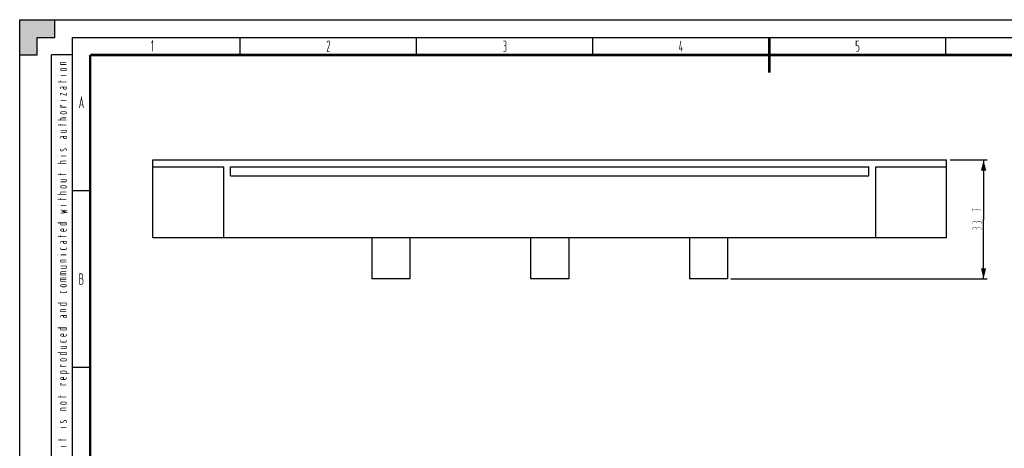
# Model space of a CAD drawing. Extents: x 0 to 420, y 0 to 297.
# Drawn here: x 0 to 279, y 176 to 297 of the extents above; entities that cross this region are included whole.
import ezdxf

# ---------------------------------------------------------------- set-up
doc = ezdxf.new("R2010")
doc.units = 0
doc.header["$LTSCALE"] = 23.1
doc.layers.get('0').update_dxf_attribs({"linetype": 'CONTINUOUS'})
doc.dimstyles.get("Standard").update_dxf_attribs({"dimtxt": 2.5, "dimasz": 2.5, "dimexe": 1.25, "dimexo": 0.625, "dimtad": 1, "dimcen": 2.5, "dimazin": 3, "dimtfac": 1, "dimtmove": 0, "dimatfit": 3})

# ---------------------------------------------------------------- blocks, each defined once
blk = doc.blocks.new('_FILLED')
at = {"color": 0, "linetype": 'BYBLOCK'}
blk.add_solid([(0, 0), (-1, 0.25), (-1, -0.25)], dxfattribs=at)
blk = doc.blocks.new('*D0')
at = {"color": 2, "linetype": 'CONTINUOUS'}
for p, q in [((263.73, 257.27), (274.23, 257.27)), ((273.23, 257.27), (273.23, 240.42)), ((273.23, 223.57), (273.23, 240.42)), ((201.63, 223.57), (274.23, 223.57))]:
    blk.add_line(p, q, dxfattribs=at)
at = {"color": 2, "linetype": 'CONTINUOUS', "xscale": 3, "yscale": 3, "zscale": 3}
for p, rotation in [((273.23, 257.27), 90), ((273.23, 223.57), 270)]:
    blk.add_blockref('_FILLED', p, dxfattribs=dict(at, rotation=rotation))

msp = doc.modelspace()

# ---------------------------------------------------------------- linework, layer by layer
at = {"color": 7, "linetype": 'CONTINUOUS'}
for p, q in [((0, 0), (0, 297)), ((0, 297), (420, 297)), ((10, 292), (10, 297)), ((5, 287), (5, 292)), ((5, 292), (10, 292)), ((15, 5), (15, 292)), ((15, 292), (415, 292)), ((62.5, 287), (62.5, 292)), ((112.5, 287), (112.5, 292)), ((162.5, 287), (162.5, 292)), ((262.5, 287), (262.5, 292)), ((0, 287), (5, 287)), ((37.728, 235.275), (37.728, 257.275)), ((37.728, 257.275), (262.728, 257.275)), ((262.728, 235.275), (262.728, 257.275)), ((37.728, 255.275), (57.728, 255.275)), ((57.728, 255.275), (57.728, 235.275)), ((59.728, 252.775), (59.728, 255.275)), ((59.728, 255.275), (240.728, 255.275)), ((240.728, 252.775), (240.728, 255.275)), ((242.728, 255.275), (262.728, 255.275)), ((242.728, 235.275), (242.728, 255.275)), ((59.728, 252.775), (240.728, 252.775)), ((20, 248.5), (15, 248.5)), ((37.728, 235.275), (262.728, 235.275)), ((99.828, 235.275), (99.828, 223.575)), ((110.628, 235.275), (110.628, 223.575)), ((144.828, 235.275), (144.828, 223.575)), ((155.628, 235.275), (155.628, 223.575)), ((189.828, 235.275), (189.828, 223.575)), ((200.628, 235.275), (200.628, 223.575)), ((110.628, 223.575), (99.828, 223.575)), ((155.628, 223.575), (144.828, 223.575)), ((200.628, 223.575), (189.828, 223.575)), ((20, 198.5), (15, 198.5))]:
    msp.add_line(p, q, dxfattribs=at)
at = {"color": 2, "linetype": 'CONTINUOUS'}
for p, q in [((9, 102), (9, 287)), ((15, 287), (9, 287)), ((15, 102), (15, 287))]:
    msp.add_line(p, q, dxfattribs=at)
at = {"color": 7, "linetype": 'CONTINUOUS'}
for points, const_width in [([(37.309, 290.333), (37.691, 291), (37.691, 288)], 0.2), ([(87.118, 290.5), (87.261, 290.833), (87.405, 291), (87.595, 291), (87.786, 290.833), (87.882, 290.5), (87.882, 290.167), (87.118, 288), (87.882, 288)], 0.2), ([(137.118, 291), (137.643, 291), (137.786, 290.833), (137.882, 290.5), (137.882, 290.167), (137.786, 289.833), (137.643, 289.667), (137.786, 289.5), (137.882, 289.167), (137.882, 288.5), (137.786, 288.167), (137.595, 288), (137.118, 288)], 0.2), ([(187.405, 291), (187.023, 288.667), (187.977, 288.667)], 0.2), ([(212.5, 292), (212.5, 282)], 0.7), ([(237.882, 291), (237.118, 291), (237.118, 289.667), (237.595, 289.667), (237.786, 289.5), (237.882, 289.167), (237.882, 288.5), (237.786, 288.167), (237.595, 288), (237.118, 288)], 0.2), ([(137.309, 289.667), (137.643, 289.667)], 0.2), ([(187.691, 289.333), (187.691, 288)], 0.2), ([(13.25, 284.307), (11.583, 284.307), (11.583, 284.784), (11.722, 284.903), (11.931, 284.943), (13.25, 284.943)], 0.2), ([(20, 10), (20, 287)], 0.7), ([(20, 287), (410, 287)], 0.7), ([(11.583, 282.795), (11.583, 282.955), (11.722, 283.114), (12, 283.193), (12.833, 283.193), (13.111, 283.114), (13.25, 282.955), (13.25, 282.795), (13.111, 282.636), (12.833, 282.557), (12, 282.557), (11.722, 282.636), (11.583, 282.795)], 0.2), ([(10.75, 281.125), (10.889, 281.125)], 0.2), ([(10.75, 279.375), (13.25, 279.375)], 0.2), ([(11.583, 281.125), (13.25, 281.125)], 0.2), ([(11.583, 279.216), (11.583, 279.693)], 0.2), ([(11.583, 277.386), (11.583, 277.784), (11.722, 277.903), (11.931, 277.943), (13.25, 277.943), (13.25, 277.506), (13.181, 277.386), (12.972, 277.307), (12.694, 277.307), (12.486, 277.386), (12.417, 277.506), (12.417, 277.943)], 0.2), ([(11.583, 275.557), (11.583, 276.193), (13.25, 275.557), (13.25, 276.193)], 0.2), ([(10.75, 274.125), (10.889, 274.125)], 0.2), ([(11.583, 274.125), (13.25, 274.125)], 0.2), ([(16.927, 272), (17.5, 275), (18.073, 272)], 0.2), ([(11.861, 272.693), (11.583, 272.693), (11.583, 272.216), (13.25, 272.216)], 0.2), ([(11.583, 270.545), (11.583, 270.705), (11.722, 270.864), (12, 270.943), (12.833, 270.943), (13.111, 270.864), (13.25, 270.705), (13.25, 270.545), (13.111, 270.386), (12.833, 270.307), (12, 270.307), (11.722, 270.386), (11.583, 270.545)], 0.2), ([(17.118, 272.833), (17.882, 272.833)], 0.2), ([(10.75, 268.557), (13.25, 268.557)], 0.2), ([(13.25, 269.193), (12, 269.193), (11.722, 269.153), (11.583, 268.994), (11.583, 268.557)], 0.2), ([(10.75, 267.125), (13.25, 267.125)], 0.2), ([(11.583, 266.966), (11.583, 267.443)], 0.2), ([(11.583, 265.057), (12.972, 265.057), (13.181, 265.136), (13.25, 265.256), (13.25, 265.693), (11.583, 265.693)], 0.2), ([(11.583, 263.386), (11.583, 263.784), (11.722, 263.903), (11.931, 263.943), (13.25, 263.943), (13.25, 263.506), (13.181, 263.386), (12.972, 263.307), (12.694, 263.307), (12.486, 263.386), (12.417, 263.506), (12.417, 263.943)], 0.2), ([(11.722, 260.364), (11.583, 260.205), (11.583, 260.006), (11.653, 259.886), (11.861, 259.807), (12, 259.807), (12.208, 259.886), (12.417, 260.125), (12.625, 260.364), (12.833, 260.443), (12.972, 260.443), (13.181, 260.364), (13.25, 260.205), (13.25, 260.006), (13.111, 259.807)], 0.2), ([(10.75, 258.375), (10.889, 258.375)], 0.2), ([(11.583, 258.375), (13.25, 258.375)], 0.2), ([(13.25, 256.943), (12, 256.943), (11.722, 256.903), (11.583, 256.744), (11.583, 256.307)], 0.2), ([(10.75, 256.307), (13.25, 256.307)], 0.2), ([(10.75, 253.125), (13.25, 253.125)], 0.2), ([(11.583, 252.966), (11.583, 253.443)], 0.2), ([(11.583, 251.057), (12.972, 251.057), (13.181, 251.136), (13.25, 251.256), (13.25, 251.693), (11.583, 251.693)], 0.2), ([(11.583, 249.545), (11.583, 249.705), (11.722, 249.864), (12, 249.943), (12.833, 249.943), (13.111, 249.864), (13.25, 249.705), (13.25, 249.545), (13.111, 249.386), (12.833, 249.307), (12, 249.307), (11.722, 249.386), (11.583, 249.545)], 0.2), ([(10.75, 247.557), (13.25, 247.557)], 0.2), ([(10.75, 246.125), (13.25, 246.125)], 0.2), ([(13.25, 248.193), (12, 248.193), (11.722, 248.153), (11.583, 247.994), (11.583, 247.557)], 0.2), ([(11.583, 245.966), (11.583, 246.443)], 0.2), ([(10.75, 244.375), (10.889, 244.375)], 0.2), ([(11.583, 244.375), (13.25, 244.375)], 0.2), ([(11.583, 242.148), (13.25, 242.386), (12.139, 242.625), (13.25, 242.864), (11.583, 243.102)], 0.2), ([(10.75, 239.443), (13.25, 239.443), (13.25, 238.966), (13.111, 238.847), (12.903, 238.807), (11.931, 238.807), (11.722, 238.847), (11.583, 238.966), (11.583, 239.443)], 0.2), ([(13.25, 237.693), (13.25, 237.295), (13.111, 237.136), (12.833, 237.057), (12, 237.057), (11.722, 237.136), (11.583, 237.295), (11.583, 237.455), (11.722, 237.614), (12, 237.693), (12.417, 237.693), (12.417, 237.057)], 0.2), ([(10.75, 235.625), (13.25, 235.625)], 0.2), ([(11.583, 235.466), (11.583, 235.943)], 0.2), ([(11.583, 233.636), (11.583, 234.034), (11.722, 234.153), (11.931, 234.193), (13.25, 234.193), (13.25, 233.756), (13.181, 233.636), (12.972, 233.557), (12.694, 233.557), (12.486, 233.636), (12.417, 233.756), (12.417, 234.193)], 0.2), ([(11.583, 232.364), (11.583, 232.045), (11.722, 231.926), (11.931, 231.886), (12.903, 231.886), (13.111, 231.926), (13.25, 232.045), (13.25, 232.364)], 0.2), ([(10.75, 230.375), (10.889, 230.375)], 0.2), ([(11.583, 230.375), (13.25, 230.375)], 0.2), ([(13.25, 228.307), (11.583, 228.307), (11.583, 228.784), (11.722, 228.903), (11.931, 228.943), (13.25, 228.943)], 0.2), ([(11.583, 226.557), (12.972, 226.557), (13.181, 226.636), (13.25, 226.756), (13.25, 227.193), (11.583, 227.193)], 0.2), ([(13.25, 224.648), (11.583, 224.648), (11.583, 225.443), (11.722, 225.562), (11.931, 225.602), (13.25, 225.602)], 0.2), ([(13.25, 225.125), (11.583, 225.125)], 0.2), ([(13.25, 222.898), (11.583, 222.898), (11.583, 223.693), (11.722, 223.813), (11.931, 223.852), (13.25, 223.852)], 0.2), ([(13.25, 223.375), (11.583, 223.375)], 0.2), ([(17.643, 223.667), (17.786, 223.833), (17.882, 224.167), (17.882, 224.5), (17.786, 224.833), (17.595, 225), (17.023, 225), (17.023, 222), (17.643, 222), (17.834, 222.167), (17.977, 222.583), (17.977, 223.083), (17.834, 223.5), (17.643, 223.667), (17.023, 223.667)], 0.2), ([(11.583, 221.545), (11.583, 221.705), (11.722, 221.864), (12, 221.943), (12.833, 221.943), (13.111, 221.864), (13.25, 221.705), (13.25, 221.545), (13.111, 221.386), (12.833, 221.307), (12, 221.307), (11.722, 221.386), (11.583, 221.545)], 0.2), ([(11.583, 220.114), (11.583, 219.795), (11.722, 219.676), (11.931, 219.636), (12.903, 219.636), (13.111, 219.676), (13.25, 219.795), (13.25, 220.114)], 0.2), ([(10.75, 216.693), (13.25, 216.693), (13.25, 216.216), (13.111, 216.097), (12.903, 216.057), (11.931, 216.057), (11.722, 216.097), (11.583, 216.216), (11.583, 216.693)], 0.2), ([(13.25, 214.307), (11.583, 214.307), (11.583, 214.784), (11.722, 214.903), (11.931, 214.943), (13.25, 214.943)], 0.2), ([(11.583, 212.636), (11.583, 213.034), (11.722, 213.153), (11.931, 213.193), (13.25, 213.193), (13.25, 212.756), (13.181, 212.636), (12.972, 212.557), (12.694, 212.557), (12.486, 212.636), (12.417, 212.756), (12.417, 213.193)], 0.2), ([(10.75, 209.693), (13.25, 209.693), (13.25, 209.216), (13.111, 209.097), (12.903, 209.057), (11.931, 209.057), (11.722, 209.097), (11.583, 209.216), (11.583, 209.693)], 0.2), ([(13.25, 207.943), (13.25, 207.545), (13.111, 207.386), (12.833, 207.307), (12, 207.307), (11.722, 207.386), (11.583, 207.545), (11.583, 207.705), (11.722, 207.864), (12, 207.943), (12.417, 207.943), (12.417, 207.307)], 0.2), ([(11.583, 206.114), (11.583, 205.795), (11.722, 205.676), (11.931, 205.636), (12.903, 205.636), (13.111, 205.676), (13.25, 205.795), (13.25, 206.114)], 0.2), ([(11.583, 203.807), (12.972, 203.807), (13.181, 203.886), (13.25, 204.006), (13.25, 204.443), (11.583, 204.443)], 0.2), ([(10.75, 202.693), (13.25, 202.693), (13.25, 202.216), (13.111, 202.097), (12.903, 202.057), (11.931, 202.057), (11.722, 202.097), (11.583, 202.216), (11.583, 202.693)], 0.2), ([(11.583, 200.545), (11.583, 200.705), (11.722, 200.864), (12, 200.943), (12.833, 200.943), (13.111, 200.864), (13.25, 200.705), (13.25, 200.545), (13.111, 200.386), (12.833, 200.307), (12, 200.307), (11.722, 200.386), (11.583, 200.545)], 0.2), ([(11.861, 199.193), (11.583, 199.193), (11.583, 198.716), (13.25, 198.716)], 0.2), ([(14.083, 196.807), (11.583, 196.807), (11.583, 197.284), (11.722, 197.403), (12, 197.443), (12.833, 197.443), (13.111, 197.403), (13.25, 197.284), (13.25, 196.807)], 0.2), ([(13.25, 195.693), (13.25, 195.295), (13.111, 195.136), (12.833, 195.057), (12, 195.057), (11.722, 195.136), (11.583, 195.295), (11.583, 195.455), (11.722, 195.614), (12, 195.693), (12.417, 195.693), (12.417, 195.057)], 0.2), ([(11.861, 193.943), (11.583, 193.943), (11.583, 193.466), (13.25, 193.466)], 0.2), ([(10.75, 190.125), (13.25, 190.125)], 0.2), ([(11.583, 189.966), (11.583, 190.443)], 0.2), ([(11.583, 188.295), (11.583, 188.455), (11.722, 188.614), (12, 188.693), (12.833, 188.693), (13.111, 188.614), (13.25, 188.455), (13.25, 188.295), (13.111, 188.136), (12.833, 188.057), (12, 188.057), (11.722, 188.136), (11.583, 188.295)], 0.2), ([(13.25, 186.307), (11.583, 186.307), (11.583, 186.784), (11.722, 186.903), (11.931, 186.943), (13.25, 186.943)], 0.2), ([(10.75, 181.375), (10.889, 181.375)], 0.2), ([(11.722, 183.364), (11.583, 183.205), (11.583, 183.006), (11.653, 182.886), (11.861, 182.807), (12, 182.807), (12.208, 182.886), (12.417, 183.125), (12.625, 183.364), (12.833, 183.443), (12.972, 183.443), (13.181, 183.364), (13.25, 183.205), (13.25, 183.006), (13.111, 182.807)], 0.2), ([(11.583, 181.375), (13.25, 181.375)], 0.2), ([(10.75, 177.875), (13.25, 177.875)], 0.2), ([(10.75, 176.125), (10.889, 176.125)], 0.2), ([(11.583, 177.716), (11.583, 178.193)], 0.2), ([(11.583, 176.125), (13.25, 176.125)], 0.2)]:
    msp.add_lwpolyline(points, dxfattribs=dict(at, const_width=const_width))
at = {"color": 2, "linetype": 'CONTINUOUS', "const_width": 0.1}
for points in [[(270.107, 242.732), (270.107, 243.368), (272.607, 243.05)], [(271.357, 243.05), (271.357, 243.368)], [(272.607, 241.3), (272.468, 241.3)], [(270.107, 239.232), (270.107, 239.669), (270.246, 239.788), (270.523, 239.868), (270.801, 239.868), (271.079, 239.788), (271.218, 239.669), (271.357, 239.788), (271.635, 239.868), (272.19, 239.868), (272.468, 239.788), (272.607, 239.629), (272.607, 239.232)], [(270.107, 237.482), (270.107, 237.919), (270.246, 238.038), (270.523, 238.118), (270.801, 238.118), (271.079, 238.038), (271.218, 237.919), (271.357, 238.038), (271.635, 238.118), (272.19, 238.118), (272.468, 238.038), (272.607, 237.879), (272.607, 237.482)], [(271.218, 239.391), (271.218, 239.669)], [(271.218, 237.641), (271.218, 237.919)]]:
    msp.add_lwpolyline(points, dxfattribs=at)
at = {"color": 7, "linetype": 'CONTINUOUS'}
for points in [[(10, 297), (5, 292), (0, 297)], [(0, 287), (0, 297), (5, 292)], [(10, 297), (10, 292), (5, 292)], [(5, 292), (5, 287), (0, 287)]]:
    msp.add_solid(points, dxfattribs=at)

# ---------------------------------------------------------------- dimensions: what is measured, and where the dimension line sits
at = {"color": 2, "linetype": 'CONTINUOUS'}
dim = msp.add_linear_dim(base=(273.232, 223.575), p1=(262.728, 257.275), p2=(200.628, 223.575), angle=270, dimstyle='Standard', dxfattribs=at)
dim.commit()
dim.dimension.update_dxf_attribs({"geometry": '*D0', "text_midpoint": (273.232, 240.425), "dimtype": 128})

doc.saveas('drawing.dxf')
